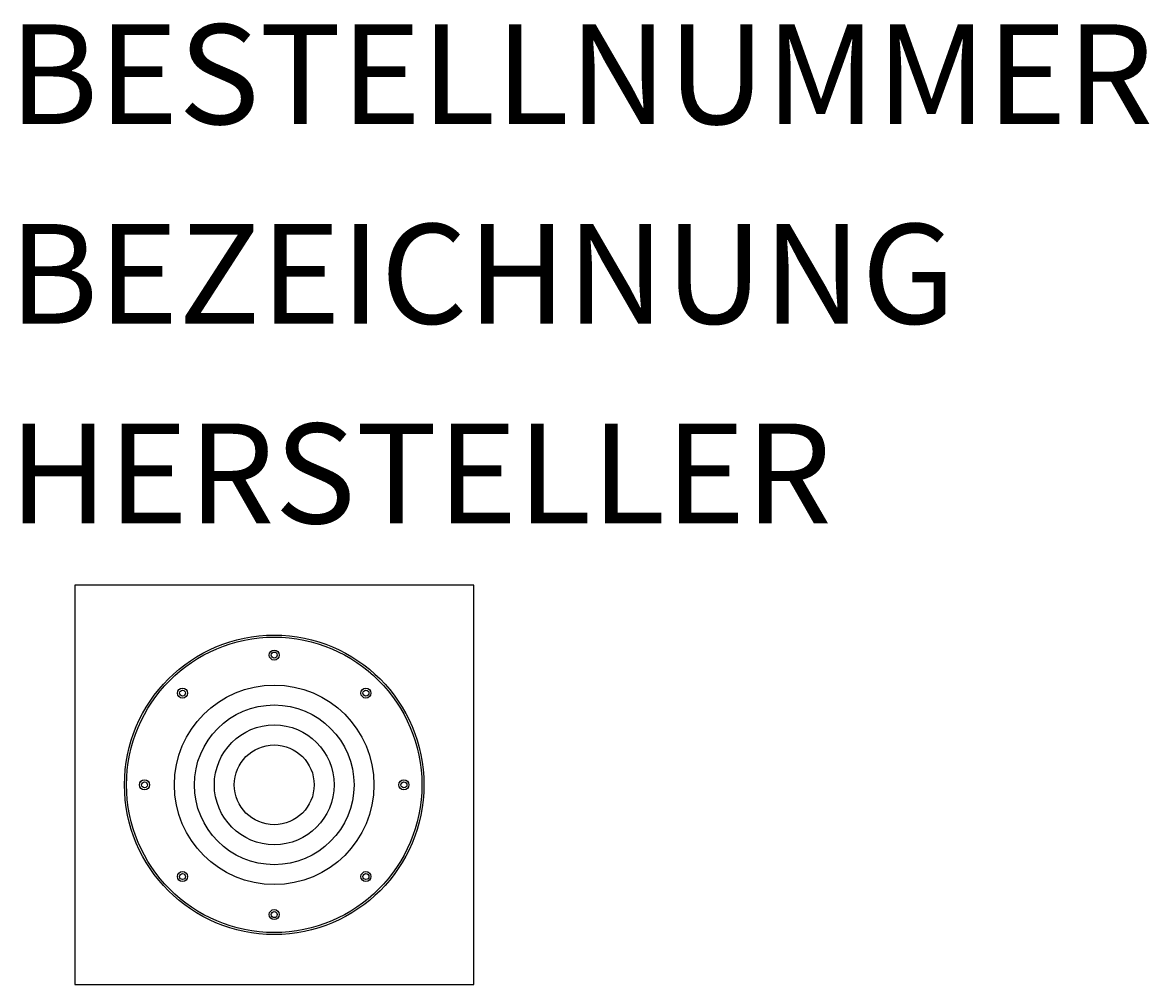
# Model space of a CAD drawing. Extents: x -25 to 101, y -114 to 76.
# Drawn here: x -25 to 88, y -20 to 76 of the extents above; entities that cross this region are included whole.
import ezdxf
from ezdxf.enums import TextEntityAlignment as Align

# ---------------------------------------------------------------- set-up
doc = ezdxf.new("R2010")
doc.units = 0
doc.header["$LTSCALE"] = 5
doc.header["$MEASUREMENT"] = 0
for name, color, linetype in [('PV-B4F', 7, 'CONTINUOUS'), ('Richter-Oberirdisch', 7, 'CONTINUOUS'), ('Richter-Unterirdisch', 4, 'CONTINUOUS')]:
    doc.layers.add(name, color=color, linetype=linetype)
doc.styles.add('RICHTER', font='ISOCP')

# ---------------------------------------------------------------- blocks, each defined once
blk = doc.blocks.new('*U0')
at = {"layer": 'PV-B4F'}
for centre, radius in [((0, 0), 14.8), ((0, 13), 0.5), ((-9.19, 9.19), 0.5), ((9.19, 9.19), 0.5), ((0, 0), 8), ((-13, 0), 0.5), ((13, 0), 0.5), ((-9.19, -9.19), 0.5), ((9.19, -9.19), 0.5), ((0, -13), 0.5)]:
    blk.add_circle(centre, radius, dxfattribs=at)

msp = doc.modelspace()

# ---------------------------------------------------------------- linework, layer by layer
at = {"layer": 'Richter-Oberirdisch'}
for centre, radius in [((0, 0), 14.8), ((0, 13), 0.5), ((-9.19, 9.19), 0.5), ((9.19, 9.19), 0.5), ((0, 0), 8), ((-13, 0), 0.5), ((13, 0), 0.5), ((-9.19, -9.19), 0.5), ((9.19, -9.19), 0.5), ((0, -13), 0.5)]:
    msp.add_circle(centre, radius, dxfattribs=at)
at = {"layer": 'Richter-Unterirdisch'}
for p, q in [((-20, 20), (-20, -20)), ((20, 20), (-20, 20)), ((20, -20), (20, 20)), ((-20, -20), (20, -20))]:
    msp.add_line(p, q, dxfattribs=at)
for centre, radius in [((0, 0), 15), ((0, 0), 14.8), ((0, 13), 0.3), ((0, 0), 10), ((-9.19, 9.19), 0.3), ((9.19, 9.19), 0.3), ((0, 0), 6), ((0, 0), 4), ((-13, 0), 0.3), ((13, 0), 0.3), ((-9.19, -9.19), 0.3), ((9.19, -9.19), 0.3), ((0, -13), 0.3)]:
    msp.add_circle(centre, radius, dxfattribs=at)

# ---------------------------------------------------------------- block references
at = {"layer": 'Richter-Oberirdisch'}
msp.add_blockref('*U0', (0, 0), dxfattribs=at)

# ---------------------------------------------------------------- texts
at = {"layer": 'Richter-Oberirdisch', "ltscale": 40, "style": 'RICHTER'}
msp.add_text('(c)Richter Spielgeräte GmbH', height=1e-17, dxfattribs=at).set_placement((14.8, 0), align=Align.MIDDLE)
at = {"layer": 'Richter-Oberirdisch', "style": 'RICHTER', "flags": 3}
for tag, p, s in [('BESTELLNUMMER', (-26.6, 66.2), '5.18030'), ('BEZEICHNUNG', (-26.6, 46.2), 'Wasserspendersäule aus V2A für Ortbetonfundament'), ('HERSTELLER', (-26.6, 26.2), 'Richter Spielgeräte GmbH')]:
    msp.add_attdef(tag, p, s, height=10, dxfattribs=at)

doc.saveas('drawing.dxf')
